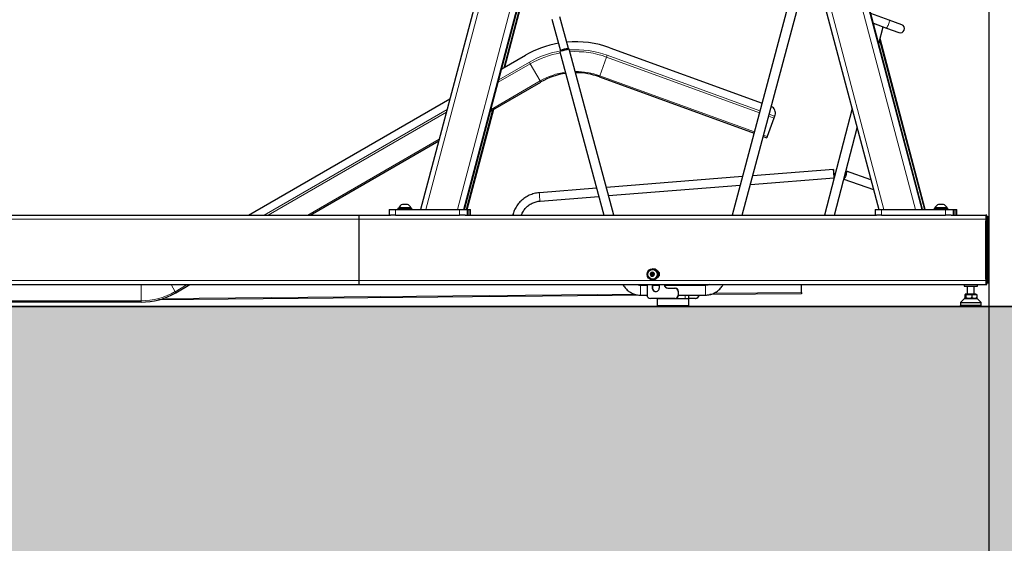
# Model space of a CAD drawing. Units: millimetres. Extents: x 1 to 203, y 1 to 174.
# Drawn here: x 93 to 117, y 25 to 38 of the extents above; entities that cross this region are included whole.
import ezdxf

# ---------------------------------------------------------------- set-up
doc = ezdxf.new("R2010")
doc.units = ezdxf.units.MM
doc.layers.add('-FORMAT-', color=7, linetype='Continuous')
doc.layers.add('STAMP', color=7, linetype='Continuous', lineweight=35)
doc.styles.add('SLDTEXTSTYLE0', font='TXT', dxfattribs={"width": 0.7})
doc.dimstyles.new('SLDDIMSTYLE0', dxfattribs={"dimtxt": 2, "dimasz": 2.5, "dimexe": 0, "dimexo": 0.0625, "dimgap": 0.5, "dimtad": 1, "dimdec": 0, "dimlfac": 60, "dimrnd": 1e-09, "dimzin": 12, "dimdsep": 46, "dimtxsty": 'SLDTEXTSTYLE0', "dimsah": 1, "dimcen": 0.09, "dimadec": 0, "dimazin": 3, "dimtfac": 1, "dimtdec": 0, "dimtofl": 0, "dimtmove": 0, "dimatfit": 3, "dimfxl": 0, "dimfrac": 2, "dimtolj": 1, "dimtzin": 12, "dimarcsym": 0})
doc.dimstyles.new('SLDDIMSTYLE1', dxfattribs={"dimtxt": 2, "dimasz": 2.5, "dimexe": 0, "dimexo": 0.0625, "dimgap": 0.5, "dimtad": 1, "dimdec": 0, "dimlfac": 60, "dimrnd": 1e-09, "dimzin": 12, "dimdsep": 46, "dimtxsty": 'SLDTEXTSTYLE0', "dimsah": 1, "dimcen": 0.09, "dimadec": 0, "dimazin": 3, "dimtfac": 1, "dimtdec": 0, "dimtmove": 0, "dimatfit": 0, "dimfxl": 0, "dimfrac": 2, "dimtolj": 1, "dimtzin": 12, "dimarcsym": 0})

# ---------------------------------------------------------------- blocks, each defined once
blk = doc.blocks.new('_D_1')
at = {"layer": '-FORMAT-'}
for p, q in [((116.434, 55.401), (116.434, 11.671)), ((68.281, 34.732), (68.281, 11.671)), ((68.281, 12.671), (116.434, 12.671))]:
    blk.add_line(p, q, dxfattribs=at)
for points in [[(68.281, 12.671), (70.781, 12.271), (70.781, 13.071)], [(116.434, 12.671), (113.934, 13.071), (113.934, 12.271)]]:
    blk.add_solid(points, dxfattribs=at)
at = {"layer": '-FORMAT-', "insert": (89.796, 15.249), "char_height": 2, "attachment_point": 1, "style": 'SLDTEXTSTYLE0'}
blk.add_mtext('2890', dxfattribs=at)
blk = doc.blocks.new('_D_3')
at = {"layer": '-FORMAT-'}
for p, q in [((122.416, 43.883), (122.416, 48.883)), ((107.513, 43.883), (123.416, 43.883)), ((122.416, 43.883), (122.416, 30.83)), ((117.251, 30.83), (123.416, 30.83)), ((122.416, 30.83), (122.416, 25.83))]:
    blk.add_line(p, q, dxfattribs=at)
for points in [[(122.416, 43.883), (122.816, 46.383), (122.016, 46.383)], [(122.416, 30.83), (122.016, 28.33), (122.816, 28.33)]]:
    blk.add_solid(points, dxfattribs=at)
at = {"layer": '-FORMAT-', "insert": (119.838, 35.436), "char_height": 2, "attachment_point": 1, "rotation": 90, "style": 'SLDTEXTSTYLE0'}
blk.add_mtext('783', dxfattribs=at)

msp = doc.modelspace()

# ---------------------------------------------------------------- hatches: boundary and pattern name
at = {"layer": '-FORMAT-'}
h = msp.add_hatch(dxfattribs=at)
h.set_pattern_fill('AR-SAND', color=256, scale=0.005555556, style=0)
edge = h.paths.add_edge_path(flags=0)
edge.add_line((186.258, 30.801), (13.212, 30.801))
edge.add_spline(control_points=[(13.212, 30.801), (37.272, 11.405), (97.749, 29.347), (159.939, 9.88), (186.258, 30.801)], knot_values=[0, 0, 0, 0, 0.472219, 1, 1, 1, 1], weights=[1, 1, 1, 1, 1], degree=3, periodic=0)

# ---------------------------------------------------------------- linework, layer by layer
msp.add_open_spline([(13.212, 30.801), (37.272, 11.405), (97.749, 29.347), (159.939, 9.88), (186.258, 30.801)], degree=3, knots=[0, 0, 0, 0, 0.472219, 1, 1, 1, 1], dxfattribs=at)
at = {"color": 7, "linetype": 'Continuous'}
for p, q in [((109.447, 49.577), (113.794, 33.122)), ((104.404, 39.145), (102.813, 33.122)), ((110.522, 32.989), (112.16, 39.117)), ((114.846, 33.122), (113.254, 39.151)), ((103.865, 33.122), (105.387, 38.884)), ((104.831, 36.538), (105.451, 38.884)), ((111.687, 38.253), (110.28, 32.989)), ((114.048, 37.661), (113.605, 37.822)), ((105.956, 37.688), (106.164, 36.929)), ((106.357, 36.982), (106.148, 37.74)), ((113.667, 37.587), (113.979, 37.473)), ((113.679, 37.582), (113.674, 37.561)), ((114.345, 37.553), (114.048, 37.661)), ((113.796, 37.1), (113.899, 37.502)), ((113.979, 37.473), (114.277, 37.365)), ((114.91, 33.122), (113.827, 37.222)), ((104.756, 36.495), (105.324, 36.823)), ((106.152, 36.907), (107.202, 32.989)), ((107.444, 32.989), (106.377, 36.968)), ((107.352, 37), (110.998, 35.673)), ((104.489, 35.484), (105.695, 36.18)), ((107.098, 36.303), (110.805, 34.954)), ((98.683, 32.989), (103.515, 35.778)), ((103.929, 33.122), (104.564, 35.528)), ((113.154, 35.546), (112.726, 33.886)), ((111.284, 35.317), (111.122, 34.871)), ((111.3, 35.36), (111.284, 35.317)), ((111.308, 35.383), (111.3, 35.36)), ((112.736, 32.989), (113.276, 35.085)), ((100.167, 32.989), (103.248, 34.768)), ((111.026, 34.874), (111.111, 34.842)), ((111.122, 34.871), (111.111, 34.842)), ((112.711, 34.083), (110.773, 33.93)), ((113.606, 33.834), (113.022, 34.041)), ((110.527, 33.911), (107.266, 33.653)), ((110.719, 33.725), (112.725, 33.884)), ((112.726, 33.884), (112.495, 32.989)), ((112.958, 33.851), (113.668, 33.6)), ((107.029, 33.634), (105.659, 33.526)), ((107.319, 33.456), (110.472, 33.706)), ((105.675, 33.326), (107.082, 33.438)), ((102.058, 33.122), (102.058, 32.989)), ((102.058, 33.122), (102.21, 33.122)), ((102.21, 33.122), (103.746, 33.122)), ((102.269, 33.155), (102.269, 33.122)), ((102.269, 33.155), (102.603, 33.155)), ((102.29, 33.162), (102.29, 33.155)), ((102.582, 33.162), (102.29, 33.162)), ((102.494, 33.247), (102.378, 33.247)), ((102.582, 33.155), (102.582, 33.162)), ((102.603, 33.122), (102.603, 33.155)), ((103.746, 33.122), (103.926, 33.122)), ((103.926, 33.122), (103.948, 33.122)), ((103.948, 33.122), (103.949, 33.122)), ((103.949, 32.989), (103.949, 33.122)), ((103.949, 33.122), (103.99, 33.122)), ((103.99, 33.122), (104.012, 33.122)), ((104.012, 32.989), (104.012, 33.122)), ((104.012, 33.122), (104.012, 33.122)), ((113.711, 33.122), (113.711, 32.989)), ((113.711, 33.122), (113.863, 33.122)), ((113.863, 33.122), (115.398, 33.122)), ((115.12, 33.155), (115.12, 33.122)), ((115.12, 33.155), (115.454, 33.155)), ((115.141, 33.162), (115.141, 33.155)), ((115.233, 33.162), (115.141, 33.162)), ((115.265, 33.247), (115.229, 33.247)), ((115.433, 33.162), (115.233, 33.162)), ((115.345, 33.247), (115.265, 33.247)), ((115.398, 33.122), (115.579, 33.122)), ((115.433, 33.155), (115.433, 33.162)), ((115.454, 33.122), (115.454, 33.155)), ((115.579, 33.122), (115.601, 33.122)), ((115.601, 32.989), (115.601, 33.122)), ((115.601, 33.122), (115.601, 33.122)), ((115.601, 33.122), (115.643, 33.122)), ((115.643, 33.122), (115.665, 33.122)), ((115.665, 32.989), (115.665, 33.122)), ((115.665, 33.122), (115.665, 33.122)), ((88.861, 32.989), (101.338, 32.989)), ((101.334, 32.889), (101.334, 31.422)), ((101.338, 32.989), (102.089, 32.989)), ((102.21, 32.989), (102.089, 32.989)), ((102.21, 32.989), (103.746, 32.989)), ((103.877, 32.989), (103.746, 32.989)), ((103.877, 32.989), (113.742, 32.989)), ((105.021, 32.994), (105.019, 32.989)), ((113.863, 32.989), (113.742, 32.989)), ((113.863, 32.989), (115.398, 32.989)), ((115.53, 32.989), (115.398, 32.989)), ((115.53, 32.989), (116.364, 32.989)), ((116.36, 32.889), (116.36, 31.422)), ((116.361, 31.455), (116.361, 32.855)), ((116.385, 32.989), (116.364, 32.989)), ((116.366, 32.955), (116.399, 32.955)), ((116.395, 31.455), (116.395, 32.855)), ((116.399, 32.955), (116.416, 32.955)), ((116.421, 32.855), (116.421, 31.455)), ((108.374, 31.689), (108.373, 31.689)), ((108.376, 31.705), (108.374, 31.705)), ((108.383, 31.705), (108.376, 31.705)), ((108.323, 31.569), (108.334, 31.563)), ((108.334, 31.582), (108.324, 31.577)), ((108.338, 31.582), (108.327, 31.577)), ((108.327, 31.569), (108.337, 31.563)), ((108.342, 31.548), (108.341, 31.536)), ((108.343, 31.609), (108.343, 31.597)), ((108.345, 31.548), (108.345, 31.536)), ((108.347, 31.609), (108.346, 31.597)), ((108.348, 31.533), (108.358, 31.539)), ((108.36, 31.606), (108.349, 31.612)), ((108.37, 31.541), (108.366, 31.541)), ((108.371, 31.584), (108.367, 31.584)), ((108.367, 31.559), (108.371, 31.559)), ((108.368, 31.603), (108.372, 31.603)), ((108.373, 31.455), (108.374, 31.455)), ((108.374, 31.439), (108.376, 31.439)), ((108.375, 31.538), (108.385, 31.532)), ((108.387, 31.611), (108.376, 31.605)), ((108.378, 31.538), (108.389, 31.532)), ((108.39, 31.611), (108.38, 31.605)), ((108.389, 31.532), (108.389, 31.532)), ((108.39, 31.611), (108.39, 31.611)), ((108.391, 31.535), (108.392, 31.547)), ((108.393, 31.595), (108.393, 31.608)), ((108.4, 31.562), (108.411, 31.567)), ((108.411, 31.575), (108.401, 31.581)), ((108.531, 31.614), (108.531, 31.53)), ((88.861, 31.322), (101.338, 31.322)), ((96.945, 31.129), (97.28, 31.322)), ((101.338, 31.322), (116.364, 31.322)), ((108.24, 31.305), (108.087, 31.305)), ((108.24, 31.322), (108.24, 31.072)), ((108.365, 31.322), (108.365, 31.239)), ((108.372, 31.322), (108.372, 31.239)), ((108.531, 31.305), (108.372, 31.305)), ((108.531, 31.322), (108.531, 31.239)), ((109.638, 31.305), (108.664, 31.305)), ((108.738, 31.239), (108.904, 31.239)), ((108.904, 31.239), (108.912, 31.239)), ((109.15, 31.322), (109.15, 31.305)), ((109.233, 31.322), (109.234, 31.305)), ((111.944, 31.135), (111.942, 31.322)), ((115.843, 31.322), (115.843, 31.289)), ((115.843, 31.289), (116.159, 31.289)), ((115.918, 31.289), (115.918, 31.095)), ((116.084, 31.095), (116.084, 31.289)), ((116.159, 31.289), (116.159, 31.322)), ((116.364, 31.322), (116.369, 31.322)), ((116.399, 31.355), (116.366, 31.355)), ((116.369, 31.355), (116.369, 31.322)), ((116.371, 31.322), (116.38, 31.322)), ((116.38, 31.322), (116.38, 31.355)), ((116.38, 31.322), (116.385, 31.322)), ((116.416, 31.355), (116.399, 31.355)), ((108.24, 31.07), (96.53, 30.959)), ((108.087, 31.072), (108.24, 31.072)), ((108.904, 30.989), (108.323, 30.989)), ((108.486, 30.989), (108.486, 30.822)), ((108.486, 30.989), (109.236, 30.989)), ((108.987, 31.155), (108.987, 31.072)), ((108.995, 31.072), (108.995, 31.155)), ((108.995, 31.072), (109.153, 31.072)), ((109.153, 31.072), (109.236, 31.072)), ((109.236, 31.072), (109.638, 31.072)), ((109.236, 31.072), (109.236, 30.989)), ((109.236, 30.989), (109.236, 30.822)), ((109.395, 30.989), (109.236, 30.989)), ((109.403, 30.989), (109.395, 30.989)), ((111.944, 31.105), (109.742, 31.084)), ((111.944, 31.135), (111.944, 31.105)), ((115.851, 30.989), (115.753, 30.891)), ((115.851, 30.989), (116.028, 30.989)), ((115.856, 31.087), (115.856, 31.009)), ((115.856, 31.087), (115.87, 31.087)), ((115.865, 30.991), (115.868, 30.989)), ((115.868, 31.095), (115.868, 31.087)), ((116.134, 31.095), (115.868, 31.095)), ((115.87, 31.087), (115.884, 31.087)), ((115.884, 31.087), (115.884, 31.009)), ((115.884, 31.087), (115.956, 31.087)), ((115.956, 31.087), (116.029, 31.087)), ((116.028, 30.989), (116.151, 30.989)), ((116.029, 31.087), (116.029, 31.009)), ((116.029, 31.087), (116.087, 31.087)), ((116.087, 31.087), (116.146, 31.087)), ((116.134, 31.087), (116.134, 31.095)), ((116.134, 30.989), (116.136, 30.991)), ((116.146, 31.087), (116.146, 31.009)), ((116.248, 30.891), (116.151, 30.989)), ((96.111, 30.905), (91.32, 30.905)), ((108.486, 30.822), (109.236, 30.822)), ((115.751, 30.885), (115.751, 30.83)), ((116.243, 30.822), (115.759, 30.822)), ((116.251, 30.83), (116.251, 30.885))]:
    msp.add_line(p, q, dxfattribs=at)
at = {"color": 8, "linetype": 'Continuous', "lineweight": 18}
for p, q in [((109.555, 49.648), (113.921, 33.122)), ((110.878, 47.502), (114.677, 33.122)), ((104.522, 39.113), (102.939, 33.122)), ((113.233, 39.151), (114.826, 33.122)), ((113.253, 39.151), (114.846, 33.122)), ((105.228, 38.925), (103.695, 33.122)), ((105.368, 38.889), (103.844, 33.122)), ((105.387, 38.884), (103.864, 33.122)), ((105.429, 38.881), (104.806, 36.524)), ((105.45, 38.884), (104.83, 36.538)), ((113.817, 37.182), (114.889, 33.122)), ((113.827, 37.221), (114.91, 33.122)), ((104.671, 36.173), (105.442, 36.618)), ((104.687, 36.234), (105.42, 36.657)), ((105.42, 36.657), (105.442, 36.618)), ((105.442, 36.618), (105.68, 36.206)), ((107.271, 36.778), (107.108, 36.331)), ((107.286, 36.82), (107.271, 36.778)), ((107.271, 36.778), (110.936, 35.444)), ((107.286, 36.82), (110.948, 35.488)), ((104.5, 35.525), (105.68, 36.206)), ((105.68, 36.206), (105.695, 36.18)), ((107.108, 36.331), (107.098, 36.303)), ((107.108, 36.331), (110.813, 34.983)), ((99.066, 32.989), (103.446, 35.518)), ((99.156, 32.989), (103.43, 35.456)), ((104.539, 35.513), (103.908, 33.122)), ((104.563, 35.527), (103.928, 33.122)), ((111.168, 35.408), (111.3, 35.36)), ((111.157, 35.364), (111.284, 35.317)), ((100.107, 32.989), (103.258, 34.808)), ((111.033, 34.903), (111.122, 34.871)), ((102.21, 33.122), (102.21, 32.989)), ((103.746, 32.989), (103.746, 33.122)), ((103.926, 33.122), (103.926, 32.989)), ((103.948, 32.989), (103.948, 33.122)), ((103.99, 33.122), (103.99, 32.989)), ((104.012, 32.989), (104.012, 33.122)), ((113.863, 33.122), (113.863, 32.989)), ((115.398, 32.989), (115.398, 33.122)), ((115.579, 33.122), (115.579, 32.989)), ((115.601, 32.989), (115.601, 33.122)), ((115.643, 33.122), (115.643, 32.989)), ((115.665, 32.989), (115.665, 33.122)), ((88.861, 32.889), (101.334, 32.889)), ((101.334, 32.889), (116.36, 32.889)), ((116.395, 32.855), (116.361, 32.855)), ((88.861, 31.422), (101.334, 31.422)), ((101.334, 31.422), (116.36, 31.422)), ((108.327, 31.569), (108.323, 31.569)), ((108.324, 31.577), (108.327, 31.577)), ((108.338, 31.582), (108.334, 31.582)), ((108.334, 31.563), (108.337, 31.563)), ((108.341, 31.536), (108.345, 31.536)), ((108.345, 31.548), (108.342, 31.548)), ((108.347, 31.609), (108.343, 31.609)), ((108.343, 31.597), (108.346, 31.597)), ((108.378, 31.538), (108.375, 31.538)), ((108.376, 31.605), (108.38, 31.605)), ((108.385, 31.532), (108.389, 31.532)), ((108.39, 31.611), (108.387, 31.611)), ((116.361, 31.455), (116.395, 31.455)), ((96.111, 30.935), (96.111, 31.322)), ((96.833, 31.322), (96.93, 31.154)), ((96.93, 31.154), (97.22, 31.322)), ((108.087, 31.305), (108.087, 31.072)), ((108.365, 31.239), (108.372, 31.239)), ((109.638, 31.305), (109.638, 31.072)), ((116.371, 31.355), (116.371, 31.322)), ((96.111, 30.935), (91.3, 30.935)), ((96.111, 30.905), (96.111, 30.935)), ((107.935, 31.097), (96.635, 30.99)), ((96.93, 31.154), (96.945, 31.129)), ((108.995, 31.155), (108.987, 31.155)), ((108.987, 31.072), (108.995, 31.072)), ((109.153, 31.072), (109.153, 30.989)), ((111.944, 31.135), (109.835, 31.115)), ((116.251, 30.885), (115.751, 30.885)), ((115.751, 30.83), (116.251, 30.83)), ((115.753, 30.891), (116.046, 30.891)), ((116.046, 30.891), (116.248, 30.891))]:
    msp.add_line(p, q, dxfattribs=at)
at = {"color": 8, "linetype": 'Continuous', "lineweight": 18, "flags": 128}
msp.add_lwpolyline([(114.048, 37.661), (114.049, 37.66), (114.05, 37.654), (114.049, 37.642), (114.046, 37.626), (114.041, 37.606), (114.034, 37.583), (114.026, 37.559), (114.017, 37.536), (114.007, 37.515), (113.999, 37.497), (113.991, 37.484), (113.984, 37.475), (113.98, 37.473), (113.979, 37.473)], dxfattribs=at)
at = {"color": 7, "linetype": 'Continuous', "flags": 128}
for points in [[(106.357, 36.981), (106.355, 36.977), (106.347, 36.971), (106.333, 36.964), (106.315, 36.956), (106.293, 36.949), (106.27, 36.942), (106.246, 36.935), (106.222, 36.93), (106.202, 36.927), (106.184, 36.925), (106.172, 36.925), (106.165, 36.927), (106.164, 36.931), (106.17, 36.936), (106.18, 36.943), (106.196, 36.95), (106.216, 36.958), (106.239, 36.965), (106.263, 36.972), (106.287, 36.978), (106.309, 36.982), (106.329, 36.985), (106.343, 36.986), (106.353, 36.984), (106.357, 36.981)], [(112.727, 33.888), (112.727, 33.889), (112.726, 33.9), (112.725, 33.916), (112.724, 33.937), (112.722, 33.96), (112.72, 33.985), (112.718, 34.01), (112.716, 34.033), (112.714, 34.053), (112.713, 34.068), (112.712, 34.079), (112.711, 34.083), (112.71, 34.081), (112.711, 34.073), (112.711, 34.059), (112.712, 34.041), (112.714, 34.019), (112.716, 33.995), (112.716, 33.995)], [(113.001, 34.02), (113.004, 34.024), (113.012, 34.035), (113.018, 34.04), (113.023, 34.04), (113.025, 34.033), (113.025, 34.021), (113.023, 34.005), (113.018, 33.984), (113.012, 33.961), (113.004, 33.938), (112.995, 33.915), (112.986, 33.894), (112.977, 33.876), (112.968, 33.862), (112.961, 33.854), (112.958, 33.852)]]:
    msp.add_lwpolyline(points, dxfattribs=at)
at = {"color": 7, "linetype": 'Continuous'}
for centre, radius in [((108.373, 31.572), 0.133), ((108.373, 31.572), 0.116), ((108.371, 31.572), 0.0166), ((108.367, 31.572), 0.0125)]:
    msp.add_circle(centre, radius, dxfattribs=at)
for centre, radius, start, end in [((114.311, 37.459), 0.1, 250, 70), ((106.528, 34.737), 2.408, 99.8946, 120), ((106.528, 34.737), 2.408, 70, 95.0898), ((106.874, 34.665), 2.356, 102.1643, 107.8409), ((106.528, 34.737), 1.667, 98.1602, 120), ((106.528, 34.737), 1.667, 70, 89.9836), ((111.152, 35.44), 0.167, 340, 66.5921), ((114.334, 34.09), 1.621, 183.3856, 187.266), ((114.685, 33.347), 0.1, 3.7386, 25.8583), ((102.436, 33.1), 0.158, 111.5988, 156.9647), ((102.436, 33.1), 0.158, 23.0353, 68.4012), ((115.287, 33.1), 0.158, 111.5988, 156.9647), ((115.287, 33.1), 0.158, 23.0353, 68.4012), ((116.938, 32.88), 0.577, 172.526, 182.4787), ((116.971, 32.88), 0.577, 172.526, 182.4787), ((115.844, 32.88), 0.577, 357.5213, 7.474), ((108.373, 31.572), 0.117, 270.1612, 89.8388), ((108.375, 31.572), 0.133, 270.1725, 86.949), ((108.459, 31.572), 0.0834, 286.42, 73.58), ((108.367, 31.572), 0.05, 118.886, 178.7873), ((108.367, 31.572), 0.05, 178.7053, 238.5904), ((108.326, 31.573), 0.00417, 118.9166, 238.5726), ((108.329, 31.573), 0.00417, 118.9166, 238.5726), ((108.326, 31.597), 0.0167, 298.886, 358.7873), ((108.325, 31.549), 0.0167, 358.7053, 58.5904), ((108.329, 31.549), 0.0167, 358.7053, 58.5904), ((108.33, 31.597), 0.0167, 298.886, 358.7873), ((108.346, 31.536), 0.00415, 178.5635, 298.7222), ((108.367, 31.572), 0.0496, 238.6282, 298.8418), ((108.367, 31.572), 0.0496, 58.6282, 118.8418), ((108.347, 31.609), 0.00415, 58.7395, 178.9246), ((108.349, 31.536), 0.00417, 178.6806, 243.9242), ((108.351, 31.609), 0.00417, 116.0792, 178.7999), ((108.366, 31.524), 0.0165, 58.6282, 118.8418), ((108.368, 31.62), 0.0165, 238.6282, 298.8418), ((108.37, 31.524), 0.0166, 58.6324, 89.9939), ((108.371, 31.572), 0.0124, 28.5865, 89.9617), ((108.371, 31.572), 0.0125, 270.1491, 28.7821), ((108.372, 31.62), 0.0166, 270.005, 298.84), ((108.387, 31.535), 0.00415, 238.7395, 358.9246), ((108.389, 31.608), 0.00415, 358.5635, 118.7222), ((108.367, 31.572), 0.05, 298.886, 358.7873), ((108.408, 31.547), 0.0167, 118.886, 178.7873), ((108.367, 31.572), 0.05, 358.7053, 58.5904), ((108.409, 31.595), 0.0167, 178.7053, 238.5904), ((108.409, 31.571), 0.00417, 298.9166, 58.5726), ((108.442, 31.572), 0.0702, 332.5385, 27.4615), ((108.445, 31.572), 0.0669, 336.2031, 23.7969), ((116.938, 31.43), 0.577, 177.5213, 187.474), ((116.971, 31.43), 0.577, 177.5213, 187.474), ((115.844, 31.43), 0.577, 352.526, 2.4787), ((108.448, 31.238), 0.083, 179.8335, 0.1665), ((108.455, 31.238), 0.0832, 179.8844, 267.3902), ((108.739, 31.322), 0.0832, 179.891, 269.8906), ((108.746, 31.322), 0.0832, 179.891, 269.8906), ((108.904, 31.155), 0.0832, 359.891, 89.8906), ((108.912, 31.155), 0.0832, 359.891, 89.8906), ((96.111, 32.572), 1.667, 270, 300), ((108.323, 31.072), 0.0832, 179.891, 269.8906), ((108.904, 31.072), 0.0832, 270.1094, 0.109), ((108.912, 31.072), 0.0832, 270.1094, 0.109), ((109.395, 31.072), 0.0832, 270.1094, 0.109), ((109.402, 31.072), 0.0832, 270.1094, 0.109), ((115.759, 30.885), 0.00833, 135, 180), ((115.759, 30.83), 0.00833, 180, 270), ((116.243, 30.83), 0.00833, 270, 0), ((116.243, 30.885), 0.00833, 0, 45)]:
    msp.add_arc(centre, radius, start, end, dxfattribs=at)
at = {"color": 8, "linetype": 'Continuous', "lineweight": 18}
for centre, radius, start, end in [((106.528, 34.737), 2.217, 99.2825, 120), ((106.528, 34.737), 2.172, 99.7572, 120), ((106.528, 34.737), 2.217, 70, 93.7695), ((106.528, 34.737), 2.172, 70, 93.5329), ((106.528, 34.737), 1.697, 98.2812, 120), ((106.528, 34.737), 1.697, 70, 90.254), ((106.755, 33.545), 1.097, 180.9908, 185.6289), ((106.891, 33.499), 1.229, 182.887, 188.0789), ((105.038, 32.883), 0.112, 70.7385, 98.781), ((96.111, 32.572), 1.637, 270, 300)]:
    msp.add_arc(centre, radius, start, end, dxfattribs=at)
at = {"color": 7, "linetype": 'Continuous'}
for centre, major_axis, start_param, end_param in [((101.338, 32.889), (0, 0.1), 0, 1.570796), ((116.364, 32.889), (0, 0.1), 0, 1.570796), ((116.364, 32.889), (0, 0.05), 0, 1.570796), ((116.385, 32.889), (0, 0.1), 5.442117, 6.283185), ((101.338, 31.422), (0, 0.1), 1.570796, 3.141593), ((116.364, 31.422), (0, 0.1), 1.570796, 3.141593), ((116.364, 31.422), (0, 0.05), 1.570796, 3.141593), ((116.385, 31.422), (0, 0.1), 3.141593, 3.982661)]:
    msp.add_ellipse(centre, major_axis=major_axis, ratio=0.043661, start_param=start_param, end_param=end_param, dxfattribs=at)
for points, knots in [([(105.659, 33.526), (105.647, 33.525), (105.615, 33.522), (105.564, 33.513), (105.504, 33.497), (105.446, 33.477), (105.39, 33.451), (105.336, 33.421), (105.285, 33.387), (105.238, 33.348), (105.194, 33.305), (105.153, 33.259), (105.117, 33.21), (105.085, 33.157), (105.058, 33.102), (105.036, 33.048), (105.025, 33.011), (105.021, 32.994)], [0, 0, 0, 0, 0.0391947, 0.1084343, 0.1776899, 0.2469471, 0.3162045, 0.3854608, 0.4547149, 0.5239656, 0.5932121, 0.6624533, 0.7316885, 0.8009172, 0.8701389, 0.9393535, 1, 1, 1, 1]), ([(105.229, 32.989), (105.232, 32.998), (105.241, 33.023), (105.261, 33.062), (105.289, 33.107), (105.321, 33.148), (105.356, 33.185), (105.396, 33.22), (105.439, 33.249), (105.484, 33.275), (105.532, 33.296), (105.582, 33.311), (105.63, 33.322), (105.661, 33.325), (105.675, 33.326)], [0, 0, 0, 0, 0.048502, 0.136667, 0.224814, 0.31294, 0.401045, 0.489132, 0.577201, 0.665255, 0.753297, 0.841329, 0.929356, 1, 1, 1, 1]), ([(107.664, 31.322), (107.666, 31.318), (107.676, 31.299), (107.698, 31.267), (107.73, 31.228), (107.766, 31.193), (107.806, 31.161), (107.848, 31.134), (107.893, 31.111), (107.941, 31.094), (107.99, 31.081), (108.039, 31.073), (108.071, 31.072), (108.087, 31.072)], [0, 0, 0, 0, 0.0274144, 0.1253162, 0.2232184, 0.321121, 0.4190242, 0.5169279, 0.6148321, 0.7127368, 0.810642, 0.9085476, 1, 1, 1, 1]), ([(108.087, 31.305), (108.082, 31.305), (108.064, 31.306), (108.035, 31.31), (108.01, 31.316), (107.999, 31.322), (107.998, 31.322)], [0, 0, 0, 0, 0.17245, 0.569775, 0.967383, 1, 1, 1, 1]), ([(109.728, 31.322), (109.717, 31.318), (109.695, 31.311), (109.665, 31.306), (109.645, 31.306), (109.638, 31.305)], [0, 0, 0, 0, 0.370171, 0.767499, 1, 1, 1, 1]), ([(109.638, 31.072), (109.648, 31.072), (109.675, 31.073), (109.719, 31.078), (109.768, 31.089), (109.816, 31.105), (109.862, 31.126), (109.906, 31.152), (109.946, 31.182), (109.984, 31.216), (110.017, 31.254), (110.043, 31.289), (110.056, 31.313), (110.061, 31.322)], [0, 0, 0, 0, 0.059038, 0.156927, 0.254845, 0.352762, 0.45068, 0.548597, 0.646513, 0.74443, 0.842345, 0.940261, 1, 1, 1, 1]), ([(115.884, 31.009), (115.882, 31.005), (115.878, 30.994), (115.871, 30.987), (115.864, 30.991), (115.86, 30.999), (115.857, 31.006), (115.856, 31.009)], [0, 0, 0, 0, 0.183853, 0.515739, 0.687074, 0.864455, 1, 1, 1, 1]), ([(116.029, 31.009), (116.019, 31.005), (115.999, 30.995), (115.961, 30.987), (115.921, 30.992), (115.895, 31.004), (115.884, 31.009)], [0, 0, 0, 0, 0.216459, 0.440318, 0.751906, 1, 1, 1, 1]), ([(116.146, 31.009), (116.138, 31.005), (116.122, 30.995), (116.091, 30.987), (116.059, 30.992), (116.038, 31.004), (116.029, 31.009)], [0, 0, 0, 0, 0.216459, 0.440318, 0.751906, 1, 1, 1, 1]), ([(116.136, 30.993), (116.138, 30.994), (116.141, 30.997), (116.144, 31.005), (116.146, 31.009)], [0, 0, 0, 0, 0.470504, 1, 1, 1, 1])]:
    msp.add_open_spline(points, degree=3, knots=knots, dxfattribs=at)
at = {"layer": 'STAMP'}
msp.add_line((10.502, 30.801), (191.171, 30.801), dxfattribs=at)

# ---------------------------------------------------------------- dimensions: what is measured, and where the dimension line sits
at = {"layer": '-FORMAT-'}
dim = msp.add_linear_dim(base=(116.434, 12.671), p1=(68.281, 35.732), p2=(116.434, 56.401), dimstyle='SLDDIMSTYLE0', dxfattribs=at)
dim.commit()
dim.dimension.update_dxf_attribs({"geometry": '_D_1', "text_midpoint": (92.357, 12.671), "dimtype": 160})
dim = msp.add_linear_dim(base=(122.416, 30.83), p1=(106.513, 43.883), p2=(116.251, 30.83), angle=90, dimstyle='SLDDIMSTYLE1', dxfattribs=at)
dim.commit()
dim.dimension.update_dxf_attribs({"geometry": '_D_3', "text_midpoint": (122.416, 37.357), "dimtype": 160})

doc.saveas('drawing.dxf')
